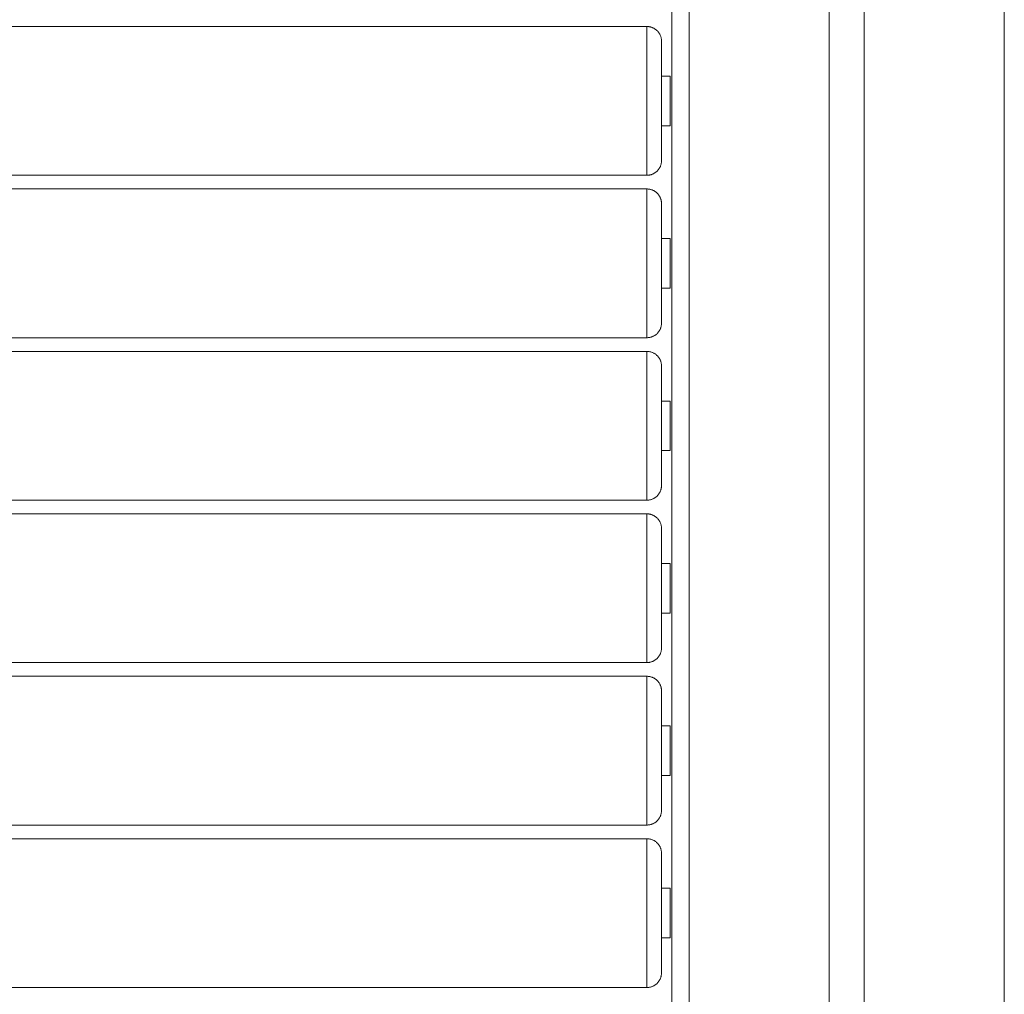
# Model space of a CAD drawing. Units: inches. Extents: x 1155 to 5591, y 559 to 3695.
# Drawn here: x 2078 to 2416, y 2316 to 2650 of the extents above; entities that cross this region are included whole.
import ezdxf

# ---------------------------------------------------------------- set-up
doc = ezdxf.new("R2010")
doc.units = ezdxf.units.IN
doc.header["$MEASUREMENT"] = 0
for name, color, linetype, lineweight in [('9_dwg', 8, 'Continuous', 9), ('HAGS-ST-Black', 7, 'Continuous', 9), ('HAGS-ST-SS', 7, 'Continuous', 9)]:
    doc.layers.add(name, color=color, linetype=linetype, lineweight=lineweight)

# ---------------------------------------------------------------- blocks, each defined once
blk = doc.blocks.new('9_dwg-328939-Level 1')
at = {"layer": 'HAGS-ST-Black'}
for p, q in [((-759.38, -1160.73), (-2061.21, -1160.73)), ((-951.82, -1160.73), (-1905.98, -1160.73)), ((-1915.84, -1166.73), (-949.5, -1166.73)), ((-1915.78, -1214.73), (-949.6, -1214.73)), ((-1650.37, -1226.73), (-1529.19, -1226.73)), ((-1529.13, -1226.73), (-1413.59, -1226.73)), ((-1413.57, -1226.73), (-1304.53, -1226.73)), ((-1304.52, -1226.73), (-1202.77, -1226.73)), ((-1650.37, -1274.73), (-1529.18, -1274.73)), ((-1529.12, -1274.73), (-1413.59, -1274.73)), ((-1413.56, -1274.73), (-1202.77, -1274.73))]:
    blk.add_line(p, q, dxfattribs=at)
at = {"layer": 'HAGS-ST-SS'}
for p, q in [((-1624.73, -662.23), (-1624.73, -1152.23)), ((-1573.73, -1152.23), (-1573.73, -662.23)), ((-1569.03, -662.23), (-1569.03, -1152.23)), ((-1518.03, -1152.23), (-1518.03, -662.23)), ((-1513.34, -662.23), (-1513.34, -1152.23)), ((-1462.34, -1152.23), (-1462.34, -662.23)), ((-1457.65, -662.23), (-1457.65, -1152.23)), ((-1406.65, -1152.23), (-1406.65, -662.23)), ((-1401.95, -662.23), (-1401.95, -1152.23)), ((-1350.95, -1152.23), (-1350.95, -662.23)), ((-1346.26, -662.23), (-1346.26, -1152.23)), ((-1295.26, -1152.23), (-1295.26, -662.23)), ((-1578.6, -1152.23), (-1624.73, -1152.23)), ((-1573.73, -1152.23), (-1578.46, -1152.23)), ((-1518.03, -1152.23), (-1569.03, -1152.23)), ((-1462.34, -1152.23), (-1513.34, -1152.23)), ((-1406.65, -1152.23), (-1457.65, -1152.23)), ((-1350.95, -1152.23), (-1401.95, -1152.23)), ((-1295.26, -1152.23), (-1346.26, -1152.23)), ((-1619.73, -1157.23), (-1578.73, -1157.23)), ((-1607.73, -1157.23), (-1607.73, -1160.23)), ((-1590.73, -1160.23), (-1590.73, -1157.23)), ((-1564.03, -1157.23), (-1523.03, -1157.23)), ((-1552.03, -1157.23), (-1552.03, -1160.23)), ((-1535.03, -1160.23), (-1535.03, -1157.23)), ((-1508.34, -1157.23), (-1467.34, -1157.23)), ((-1496.34, -1157.23), (-1496.34, -1160.23)), ((-1479.34, -1160.23), (-1479.34, -1157.23)), ((-1452.65, -1157.23), (-1411.65, -1157.23)), ((-1440.65, -1157.23), (-1440.65, -1160.23)), ((-1423.65, -1160.23), (-1423.65, -1157.23)), ((-1396.95, -1157.23), (-1355.95, -1157.23)), ((-1384.95, -1157.23), (-1384.95, -1160.23)), ((-1367.95, -1160.23), (-1367.95, -1157.23)), ((-1341.26, -1157.23), (-1300.26, -1157.23)), ((-1329.26, -1157.23), (-1329.26, -1160.23)), ((-1312.26, -1160.23), (-1312.26, -1157.23)), ((-1607.73, -1160.23), (-1590.73, -1160.23)), ((-1552.03, -1160.23), (-1535.03, -1160.23)), ((-1496.34, -1160.23), (-1479.34, -1160.23)), ((-1440.65, -1160.23), (-1423.65, -1160.23)), ((-1384.95, -1160.23), (-1367.95, -1160.23)), ((-1329.26, -1160.23), (-1312.26, -1160.23))]:
    blk.add_line(p, q, dxfattribs=at)
at = {"layer": 'HAGS-ST-SS', "flags": 128}
for points in [[(-1619.73, -1157.23), (-1619.93, -1157.22), (-1620.13, -1157.21), (-1620.33, -1157.19), (-1620.52, -1157.16), (-1620.72, -1157.13), (-1620.92, -1157.08), (-1621.11, -1157.03), (-1621.3, -1156.97), (-1621.49, -1156.91), (-1621.67, -1156.83), (-1621.86, -1156.75), (-1622.04, -1156.66), (-1622.21, -1156.57), (-1622.38, -1156.46), (-1622.55, -1156.35), (-1622.71, -1156.24), (-1622.87, -1156.12), (-1623.02, -1155.99), (-1623.17, -1155.85), (-1623.31, -1155.71), (-1623.45, -1155.57), (-1623.58, -1155.41), (-1623.7, -1155.26), (-1623.82, -1155.1), (-1623.93, -1154.93), (-1624.04, -1154.76), (-1624.14, -1154.58), (-1624.23, -1154.41), (-1624.31, -1154.22), (-1624.39, -1154.04), (-1624.46, -1153.85), (-1624.52, -1153.66), (-1624.57, -1153.47), (-1624.62, -1153.27), (-1624.65, -1153.08), (-1624.68, -1152.88), (-1624.71, -1152.68), (-1624.72, -1152.48), (-1624.73, -1152.28), (-1624.73, -1152.23)], [(-1573.73, -1152.23), (-1573.73, -1152.43), (-1573.74, -1152.63), (-1573.76, -1152.83), (-1573.79, -1153.02), (-1573.83, -1153.22), (-1573.87, -1153.42), (-1573.92, -1153.61), (-1573.98, -1153.8), (-1574.05, -1153.99), (-1574.12, -1154.17), (-1574.2, -1154.36), (-1574.29, -1154.54), (-1574.39, -1154.71), (-1574.49, -1154.88), (-1574.6, -1155.05), (-1574.72, -1155.21), (-1574.84, -1155.37), (-1574.97, -1155.52), (-1575.1, -1155.67), (-1575.24, -1155.81), (-1575.39, -1155.95), (-1575.54, -1156.08), (-1575.7, -1156.21), (-1575.86, -1156.32), (-1576.03, -1156.44), (-1576.2, -1156.54), (-1576.37, -1156.64), (-1576.55, -1156.73), (-1576.73, -1156.81), (-1576.92, -1156.89), (-1577.1, -1156.96), (-1577.29, -1157.02), (-1577.49, -1157.07), (-1577.68, -1157.12), (-1577.88, -1157.16), (-1578.07, -1157.19), (-1578.27, -1157.21), (-1578.47, -1157.22), (-1578.67, -1157.23), (-1578.73, -1157.23)], [(-1564.03, -1157.23), (-1564.23, -1157.22), (-1564.43, -1157.21), (-1564.63, -1157.19), (-1564.83, -1157.16), (-1565.03, -1157.13), (-1565.22, -1157.08), (-1565.42, -1157.03), (-1565.61, -1156.97), (-1565.8, -1156.91), (-1565.98, -1156.83), (-1566.16, -1156.75), (-1566.34, -1156.66), (-1566.52, -1156.57), (-1566.69, -1156.46), (-1566.86, -1156.35), (-1567.02, -1156.24), (-1567.18, -1156.12), (-1567.33, -1155.99), (-1567.48, -1155.85), (-1567.62, -1155.71), (-1567.76, -1155.57), (-1567.89, -1155.41), (-1568.01, -1155.26), (-1568.13, -1155.1), (-1568.24, -1154.93), (-1568.35, -1154.76), (-1568.44, -1154.58), (-1568.53, -1154.41), (-1568.62, -1154.22), (-1568.69, -1154.04), (-1568.76, -1153.85), (-1568.82, -1153.66), (-1568.88, -1153.47), (-1568.92, -1153.27), (-1568.96, -1153.08), (-1568.99, -1152.88), (-1569.01, -1152.68), (-1569.03, -1152.48), (-1569.03, -1152.28), (-1569.03, -1152.23)], [(-1518.03, -1152.23), (-1518.04, -1152.43), (-1518.05, -1152.63), (-1518.07, -1152.83), (-1518.1, -1153.02), (-1518.13, -1153.22), (-1518.18, -1153.42), (-1518.23, -1153.61), (-1518.29, -1153.8), (-1518.35, -1153.99), (-1518.43, -1154.17), (-1518.51, -1154.36), (-1518.6, -1154.54), (-1518.69, -1154.71), (-1518.8, -1154.88), (-1518.91, -1155.05), (-1519.02, -1155.21), (-1519.15, -1155.37), (-1519.27, -1155.52), (-1519.41, -1155.67), (-1519.55, -1155.81), (-1519.7, -1155.95), (-1519.85, -1156.08), (-1520, -1156.21), (-1520.17, -1156.32), (-1520.33, -1156.44), (-1520.5, -1156.54), (-1520.68, -1156.64), (-1520.86, -1156.73), (-1521.04, -1156.81), (-1521.22, -1156.89), (-1521.41, -1156.96), (-1521.6, -1157.02), (-1521.79, -1157.07), (-1521.99, -1157.12), (-1522.18, -1157.16), (-1522.38, -1157.19), (-1522.58, -1157.21), (-1522.78, -1157.22), (-1522.98, -1157.23), (-1523.03, -1157.23)], [(-1508.34, -1157.23), (-1508.54, -1157.22), (-1508.74, -1157.21), (-1508.94, -1157.19), (-1509.14, -1157.16), (-1509.33, -1157.13), (-1509.53, -1157.08), (-1509.72, -1157.03), (-1509.91, -1156.97), (-1510.1, -1156.91), (-1510.29, -1156.83), (-1510.47, -1156.75), (-1510.65, -1156.66), (-1510.82, -1156.57), (-1511, -1156.46), (-1511.16, -1156.35), (-1511.33, -1156.24), (-1511.48, -1156.12), (-1511.64, -1155.99), (-1511.79, -1155.85), (-1511.93, -1155.71), (-1512.06, -1155.57), (-1512.19, -1155.41), (-1512.32, -1155.26), (-1512.44, -1155.1), (-1512.55, -1154.93), (-1512.65, -1154.76), (-1512.75, -1154.58), (-1512.84, -1154.41), (-1512.92, -1154.22), (-1513, -1154.04), (-1513.07, -1153.85), (-1513.13, -1153.66), (-1513.18, -1153.47), (-1513.23, -1153.27), (-1513.27, -1153.08), (-1513.3, -1152.88), (-1513.32, -1152.68), (-1513.33, -1152.48), (-1513.34, -1152.28), (-1513.34, -1152.23)], [(-1462.34, -1152.23), (-1462.34, -1152.43), (-1462.36, -1152.63), (-1462.38, -1152.83), (-1462.4, -1153.02), (-1462.44, -1153.22), (-1462.48, -1153.42), (-1462.54, -1153.61), (-1462.59, -1153.8), (-1462.66, -1153.99), (-1462.74, -1154.17), (-1462.82, -1154.36), (-1462.91, -1154.54), (-1463, -1154.71), (-1463.1, -1154.88), (-1463.21, -1155.05), (-1463.33, -1155.21), (-1463.45, -1155.37), (-1463.58, -1155.52), (-1463.72, -1155.67), (-1463.86, -1155.81), (-1464, -1155.95), (-1464.15, -1156.08), (-1464.31, -1156.21), (-1464.47, -1156.32), (-1464.64, -1156.44), (-1464.81, -1156.54), (-1464.98, -1156.64), (-1465.16, -1156.73), (-1465.34, -1156.81), (-1465.53, -1156.89), (-1465.72, -1156.96), (-1465.91, -1157.02), (-1466.1, -1157.07), (-1466.29, -1157.12), (-1466.49, -1157.16), (-1466.69, -1157.19), (-1466.89, -1157.21), (-1467.09, -1157.22), (-1467.29, -1157.23), (-1467.34, -1157.23)], [(-1452.65, -1157.23), (-1452.85, -1157.22), (-1453.05, -1157.21), (-1453.25, -1157.19), (-1453.44, -1157.16), (-1453.64, -1157.13), (-1453.84, -1157.08), (-1454.03, -1157.03), (-1454.22, -1156.97), (-1454.41, -1156.91), (-1454.59, -1156.83), (-1454.78, -1156.75), (-1454.96, -1156.66), (-1455.13, -1156.57), (-1455.3, -1156.46), (-1455.47, -1156.35), (-1455.63, -1156.24), (-1455.79, -1156.12), (-1455.94, -1155.99), (-1456.09, -1155.85), (-1456.23, -1155.71), (-1456.37, -1155.57), (-1456.5, -1155.41), (-1456.63, -1155.26), (-1456.74, -1155.1), (-1456.85, -1154.93), (-1456.96, -1154.76), (-1457.06, -1154.58), (-1457.15, -1154.41), (-1457.23, -1154.22), (-1457.31, -1154.04), (-1457.38, -1153.85), (-1457.44, -1153.66), (-1457.49, -1153.47), (-1457.54, -1153.27), (-1457.57, -1153.08), (-1457.6, -1152.88), (-1457.63, -1152.68), (-1457.64, -1152.48), (-1457.65, -1152.28), (-1457.65, -1152.23)], [(-1406.65, -1152.23), (-1406.65, -1152.43), (-1406.66, -1152.63), (-1406.68, -1152.83), (-1406.71, -1153.02), (-1406.75, -1153.22), (-1406.79, -1153.42), (-1406.84, -1153.61), (-1406.9, -1153.8), (-1406.97, -1153.99), (-1407.04, -1154.17), (-1407.12, -1154.36), (-1407.21, -1154.54), (-1407.31, -1154.71), (-1407.41, -1154.88), (-1407.52, -1155.05), (-1407.64, -1155.21), (-1407.76, -1155.37), (-1407.89, -1155.52), (-1408.02, -1155.67), (-1408.16, -1155.81), (-1408.31, -1155.95), (-1408.46, -1156.08), (-1408.62, -1156.21), (-1408.78, -1156.32), (-1408.95, -1156.44), (-1409.12, -1156.54), (-1409.29, -1156.64), (-1409.47, -1156.73), (-1409.65, -1156.81), (-1409.84, -1156.89), (-1410.02, -1156.96), (-1410.21, -1157.02), (-1410.41, -1157.07), (-1410.6, -1157.12), (-1410.8, -1157.16), (-1411, -1157.19), (-1411.19, -1157.21), (-1411.39, -1157.22), (-1411.59, -1157.23), (-1411.65, -1157.23)], [(-1396.95, -1157.23), (-1397.15, -1157.22), (-1397.35, -1157.21), (-1397.55, -1157.19), (-1397.75, -1157.16), (-1397.95, -1157.13), (-1398.14, -1157.08), (-1398.34, -1157.03), (-1398.53, -1156.97), (-1398.72, -1156.91), (-1398.9, -1156.83), (-1399.08, -1156.75), (-1399.26, -1156.66), (-1399.44, -1156.57), (-1399.61, -1156.46), (-1399.78, -1156.35), (-1399.94, -1156.24), (-1400.1, -1156.12), (-1400.25, -1155.99), (-1400.4, -1155.85), (-1400.54, -1155.71), (-1400.68, -1155.57), (-1400.81, -1155.41), (-1400.93, -1155.26), (-1401.05, -1155.1), (-1401.16, -1154.93), (-1401.27, -1154.76), (-1401.36, -1154.58), (-1401.45, -1154.41), (-1401.54, -1154.22), (-1401.61, -1154.04), (-1401.68, -1153.85), (-1401.74, -1153.66), (-1401.8, -1153.47), (-1401.84, -1153.27), (-1401.88, -1153.08), (-1401.91, -1152.88), (-1401.93, -1152.68), (-1401.95, -1152.48), (-1401.95, -1152.28), (-1401.95, -1152.23)], [(-1350.95, -1152.23), (-1350.96, -1152.43), (-1350.97, -1152.63), (-1350.99, -1152.83), (-1351.02, -1153.02), (-1351.05, -1153.22), (-1351.1, -1153.42), (-1351.15, -1153.61), (-1351.21, -1153.8), (-1351.27, -1153.99), (-1351.35, -1154.17), (-1351.43, -1154.36), (-1351.52, -1154.54), (-1351.61, -1154.71), (-1351.72, -1154.88), (-1351.83, -1155.05), (-1351.94, -1155.21), (-1352.07, -1155.37), (-1352.19, -1155.52), (-1352.33, -1155.67), (-1352.47, -1155.81), (-1352.62, -1155.95), (-1352.77, -1156.08), (-1352.92, -1156.21), (-1353.09, -1156.32), (-1353.25, -1156.44), (-1353.42, -1156.54), (-1353.6, -1156.64), (-1353.78, -1156.73), (-1353.96, -1156.81), (-1354.14, -1156.89), (-1354.33, -1156.96), (-1354.52, -1157.02), (-1354.71, -1157.07), (-1354.91, -1157.12), (-1355.1, -1157.16), (-1355.3, -1157.19), (-1355.5, -1157.21), (-1355.7, -1157.22), (-1355.9, -1157.23), (-1355.95, -1157.23)], [(-1341.26, -1157.23), (-1341.46, -1157.22), (-1341.66, -1157.21), (-1341.86, -1157.19), (-1342.06, -1157.16), (-1342.25, -1157.13), (-1342.45, -1157.08), (-1342.64, -1157.03), (-1342.83, -1156.97), (-1343.02, -1156.91), (-1343.21, -1156.83), (-1343.39, -1156.75), (-1343.57, -1156.66), (-1343.75, -1156.57), (-1343.92, -1156.46), (-1344.08, -1156.35), (-1344.25, -1156.24), (-1344.4, -1156.12), (-1344.56, -1155.99), (-1344.71, -1155.85), (-1344.85, -1155.71), (-1344.98, -1155.57), (-1345.11, -1155.41), (-1345.24, -1155.26), (-1345.36, -1155.1), (-1345.47, -1154.93), (-1345.57, -1154.76), (-1345.67, -1154.58), (-1345.76, -1154.41), (-1345.84, -1154.22), (-1345.92, -1154.04), (-1345.99, -1153.85), (-1346.05, -1153.66), (-1346.1, -1153.47), (-1346.15, -1153.27), (-1346.19, -1153.08), (-1346.22, -1152.88), (-1346.24, -1152.68), (-1346.25, -1152.48), (-1346.26, -1152.28), (-1346.26, -1152.23)], [(-1295.26, -1152.23), (-1295.26, -1152.43), (-1295.28, -1152.63), (-1295.3, -1152.83), (-1295.32, -1153.02), (-1295.36, -1153.22), (-1295.4, -1153.42), (-1295.46, -1153.61), (-1295.51, -1153.8), (-1295.58, -1153.99), (-1295.66, -1154.17), (-1295.74, -1154.36), (-1295.83, -1154.54), (-1295.92, -1154.71), (-1296.02, -1154.88), (-1296.13, -1155.05), (-1296.25, -1155.21), (-1296.37, -1155.37), (-1296.5, -1155.52), (-1296.64, -1155.67), (-1296.78, -1155.81), (-1296.92, -1155.95), (-1297.08, -1156.08), (-1297.23, -1156.21), (-1297.39, -1156.32), (-1297.56, -1156.44), (-1297.73, -1156.54), (-1297.9, -1156.64), (-1298.08, -1156.73), (-1298.26, -1156.81), (-1298.45, -1156.89), (-1298.64, -1156.96), (-1298.83, -1157.02), (-1299.02, -1157.07), (-1299.21, -1157.12), (-1299.41, -1157.16), (-1299.61, -1157.19), (-1299.81, -1157.21), (-1300.01, -1157.22), (-1300.21, -1157.23), (-1300.26, -1157.23)], [(-1619.73, -1157.23), (-1619.71, -1157.23), (-1619.66, -1157.23), (-1619.58, -1157.23), (-1619.47, -1157.23), (-1619.32, -1157.23), (-1619.14, -1157.23), (-1618.93, -1157.23), (-1618.69, -1157.23), (-1618.41, -1157.23), (-1618.11, -1157.23), (-1617.77, -1157.23), (-1617.41, -1157.23), (-1617.02, -1157.23), (-1616.6, -1157.23), (-1616.15, -1157.23), (-1615.67, -1157.23), (-1615.17, -1157.23), (-1614.64, -1157.23), (-1614.09, -1157.23), (-1613.51, -1157.23), (-1612.91, -1157.23), (-1612.29, -1157.23), (-1611.65, -1157.23), (-1610.98, -1157.23), (-1610.3, -1157.23), (-1609.6, -1157.23), (-1608.89, -1157.23), (-1608.16, -1157.23), (-1607.41, -1157.23), (-1606.66, -1157.23), (-1605.89, -1157.23), (-1605.1, -1157.23), (-1604.31, -1157.23), (-1603.52, -1157.23), (-1602.71, -1157.23), (-1601.9, -1157.23), (-1601.09, -1157.23), (-1600.27, -1157.23), (-1599.45, -1157.23), (-1598.63, -1157.23), (-1597.81, -1157.23), (-1596.99, -1157.23), (-1596.18, -1157.23), (-1595.37, -1157.23), (-1594.57, -1157.23), (-1593.77, -1157.23), (-1592.99, -1157.23), (-1592.21, -1157.23), (-1591.45, -1157.23), (-1590.7, -1157.23), (-1589.96, -1157.23), (-1589.23, -1157.23), (-1588.53, -1157.23), (-1587.84, -1157.23), (-1587.16, -1157.23), (-1586.51, -1157.23), (-1585.88, -1157.23), (-1585.27, -1157.23), (-1584.68, -1157.23), (-1584.11, -1157.23), (-1583.57, -1157.23), (-1583.05, -1157.23), (-1582.56, -1157.23), (-1582.1, -1157.23), (-1581.66, -1157.23), (-1581.25, -1157.23), (-1580.87, -1157.23), (-1580.52, -1157.23), (-1580.2, -1157.23), (-1579.91, -1157.23), (-1579.65, -1157.23), (-1579.42, -1157.23), (-1579.23, -1157.23), (-1579.06, -1157.23), (-1578.93, -1157.23), (-1578.83, -1157.23), (-1578.77, -1157.23), (-1578.73, -1157.23), (-1578.73, -1157.23)], [(-1616.36, -1157.23), (-1616.79, -1157.23), (-1617.2, -1157.23), (-1617.58, -1157.23), (-1617.93, -1157.23), (-1618.25, -1157.23), (-1618.54, -1157.23), (-1618.8, -1157.23), (-1619.03, -1157.23), (-1619.23, -1157.23), (-1619.39, -1157.23), (-1619.52, -1157.23), (-1619.62, -1157.23), (-1619.69, -1157.23), (-1619.72, -1157.23), (-1619.73, -1157.23)], [(-1578.73, -1157.23), (-1578.74, -1157.23), (-1578.79, -1157.23), (-1578.87, -1157.23), (-1578.99, -1157.23), (-1579.14, -1157.23), (-1579.31, -1157.23), (-1579.53, -1157.23), (-1579.77, -1157.23), (-1580.04, -1157.23), (-1580.35, -1157.23), (-1580.68, -1157.23), (-1581.04, -1157.23), (-1581.44, -1157.23), (-1581.86, -1157.23), (-1582.31, -1157.23)], [(-1564.03, -1157.23), (-1564.02, -1157.23), (-1563.97, -1157.23), (-1563.89, -1157.23), (-1563.77, -1157.23), (-1563.63, -1157.23), (-1563.45, -1157.23), (-1563.24, -1157.23), (-1562.99, -1157.23), (-1562.72, -1157.23), (-1562.42, -1157.23), (-1562.08, -1157.23), (-1561.72, -1157.23), (-1561.32, -1157.23), (-1560.9, -1157.23), (-1560.45, -1157.23), (-1559.98, -1157.23), (-1559.47, -1157.23), (-1558.95, -1157.23), (-1558.39, -1157.23), (-1557.82, -1157.23), (-1557.22, -1157.23), (-1556.6, -1157.23), (-1555.95, -1157.23), (-1555.29, -1157.23), (-1554.61, -1157.23), (-1553.91, -1157.23), (-1553.2, -1157.23), (-1552.47, -1157.23), (-1551.72, -1157.23), (-1550.96, -1157.23), (-1550.19, -1157.23), (-1549.41, -1157.23), (-1548.62, -1157.23), (-1547.82, -1157.23), (-1547.02, -1157.23), (-1546.21, -1157.23), (-1545.39, -1157.23), (-1544.57, -1157.23), (-1543.75, -1157.23), (-1542.94, -1157.23), (-1542.12, -1157.23), (-1541.3, -1157.23), (-1540.49, -1157.23), (-1539.68, -1157.23), (-1538.88, -1157.23), (-1538.08, -1157.23), (-1537.3, -1157.23), (-1536.52, -1157.23), (-1535.75, -1157.23), (-1535, -1157.23), (-1534.26, -1157.23), (-1533.54, -1157.23), (-1532.83, -1157.23), (-1532.14, -1157.23), (-1531.47, -1157.23), (-1530.82, -1157.23), (-1530.18, -1157.23), (-1529.57, -1157.23), (-1528.98, -1157.23), (-1528.42, -1157.23), (-1527.88, -1157.23), (-1527.36, -1157.23), (-1526.87, -1157.23), (-1526.4, -1157.23), (-1525.97, -1157.23), (-1525.56, -1157.23), (-1525.18, -1157.23), (-1524.83, -1157.23), (-1524.51, -1157.23), (-1524.22, -1157.23), (-1523.96, -1157.23), (-1523.73, -1157.23), (-1523.53, -1157.23), (-1523.37, -1157.23), (-1523.24, -1157.23), (-1523.14, -1157.23), (-1523.07, -1157.23), (-1523.04, -1157.23), (-1523.03, -1157.23)], [(-1560.66, -1157.23), (-1561.1, -1157.23), (-1561.51, -1157.23), (-1561.89, -1157.23), (-1562.24, -1157.23), (-1562.56, -1157.23), (-1562.85, -1157.23), (-1563.11, -1157.23), (-1563.34, -1157.23), (-1563.53, -1157.23), (-1563.7, -1157.23), (-1563.83, -1157.23), (-1563.93, -1157.23), (-1563.99, -1157.23), (-1564.03, -1157.23), (-1564.03, -1157.23)], [(-1523.03, -1157.23), (-1523.05, -1157.23), (-1523.1, -1157.23), (-1523.18, -1157.23), (-1523.3, -1157.23), (-1523.44, -1157.23), (-1523.62, -1157.23), (-1523.83, -1157.23), (-1524.07, -1157.23), (-1524.35, -1157.23), (-1524.65, -1157.23), (-1524.99, -1157.23), (-1525.35, -1157.23), (-1525.74, -1157.23), (-1526.16, -1157.23), (-1526.61, -1157.23)], [(-1508.34, -1157.23), (-1508.32, -1157.23), (-1508.27, -1157.23), (-1508.19, -1157.23), (-1508.08, -1157.23), (-1507.93, -1157.23), (-1507.75, -1157.23), (-1507.54, -1157.23), (-1507.3, -1157.23), (-1507.03, -1157.23), (-1506.72, -1157.23), (-1506.39, -1157.23), (-1506.02, -1157.23), (-1505.63, -1157.23), (-1505.21, -1157.23), (-1504.76, -1157.23), (-1504.28, -1157.23), (-1503.78, -1157.23), (-1503.25, -1157.23), (-1502.7, -1157.23), (-1502.12, -1157.23), (-1501.52, -1157.23), (-1500.9, -1157.23), (-1500.26, -1157.23), (-1499.6, -1157.23), (-1498.92, -1157.23), (-1498.22, -1157.23), (-1497.5, -1157.23), (-1496.77, -1157.23), (-1496.03, -1157.23), (-1495.27, -1157.23), (-1494.5, -1157.23), (-1493.72, -1157.23), (-1492.93, -1157.23), (-1492.13, -1157.23), (-1491.32, -1157.23), (-1490.51, -1157.23), (-1489.7, -1157.23), (-1488.88, -1157.23), (-1488.06, -1157.23), (-1487.24, -1157.23), (-1486.42, -1157.23), (-1485.61, -1157.23), (-1484.79, -1157.23), (-1483.98, -1157.23), (-1483.18, -1157.23), (-1482.39, -1157.23), (-1481.6, -1157.23), (-1480.83, -1157.23), (-1480.06, -1157.23), (-1479.31, -1157.23), (-1478.57, -1157.23), (-1477.85, -1157.23), (-1477.14, -1157.23), (-1476.45, -1157.23), (-1475.78, -1157.23), (-1475.12, -1157.23), (-1474.49, -1157.23), (-1473.88, -1157.23), (-1473.29, -1157.23), (-1472.72, -1157.23), (-1472.18, -1157.23), (-1471.67, -1157.23), (-1471.17, -1157.23), (-1470.71, -1157.23), (-1470.27, -1157.23), (-1469.87, -1157.23), (-1469.49, -1157.23), (-1469.14, -1157.23), (-1468.81, -1157.23), (-1468.52, -1157.23), (-1468.27, -1157.23), (-1468.04, -1157.23), (-1467.84, -1157.23), (-1467.68, -1157.23), (-1467.55, -1157.23), (-1467.45, -1157.23), (-1467.38, -1157.23), (-1467.35, -1157.23), (-1467.34, -1157.23)], [(-1504.97, -1157.23), (-1505.41, -1157.23), (-1505.82, -1157.23), (-1506.19, -1157.23), (-1506.55, -1157.23), (-1506.87, -1157.23), (-1507.16, -1157.23), (-1507.42, -1157.23), (-1507.64, -1157.23), (-1507.84, -1157.23), (-1508, -1157.23), (-1508.14, -1157.23), (-1508.23, -1157.23), (-1508.3, -1157.23), (-1508.34, -1157.23), (-1508.34, -1157.23)], [(-1467.34, -1157.23), (-1467.36, -1157.23), (-1467.41, -1157.23), (-1467.49, -1157.23), (-1467.6, -1157.23), (-1467.75, -1157.23), (-1467.93, -1157.23), (-1468.14, -1157.23), (-1468.38, -1157.23), (-1468.65, -1157.23), (-1468.96, -1157.23), (-1469.29, -1157.23), (-1469.66, -1157.23), (-1470.05, -1157.23), (-1470.47, -1157.23), (-1470.92, -1157.23)], [(-1452.65, -1157.23), (-1452.63, -1157.23), (-1452.58, -1157.23), (-1452.5, -1157.23), (-1452.39, -1157.23), (-1452.24, -1157.23), (-1452.06, -1157.23), (-1451.85, -1157.23), (-1451.61, -1157.23), (-1451.33, -1157.23), (-1451.03, -1157.23), (-1450.69, -1157.23), (-1450.33, -1157.23), (-1449.94, -1157.23), (-1449.52, -1157.23), (-1449.07, -1157.23), (-1448.59, -1157.23), (-1448.09, -1157.23), (-1447.56, -1157.23), (-1447.01, -1157.23), (-1446.43, -1157.23), (-1445.83, -1157.23), (-1445.21, -1157.23), (-1444.57, -1157.23), (-1443.9, -1157.23), (-1443.22, -1157.23), (-1442.52, -1157.23), (-1441.81, -1157.23), (-1441.08, -1157.23), (-1440.33, -1157.23), (-1439.58, -1157.23), (-1438.81, -1157.23), (-1438.02, -1157.23), (-1437.23, -1157.23), (-1436.44, -1157.23), (-1435.63, -1157.23), (-1434.82, -1157.23), (-1434.01, -1157.23), (-1433.19, -1157.23), (-1432.37, -1157.23), (-1431.55, -1157.23), (-1430.73, -1157.23), (-1429.91, -1157.23), (-1429.1, -1157.23), (-1428.29, -1157.23), (-1427.49, -1157.23), (-1426.69, -1157.23), (-1425.91, -1157.23), (-1425.13, -1157.23), (-1424.37, -1157.23), (-1423.62, -1157.23), (-1422.88, -1157.23), (-1422.15, -1157.23), (-1421.45, -1157.23), (-1420.76, -1157.23), (-1420.08, -1157.23), (-1419.43, -1157.23), (-1418.8, -1157.23), (-1418.19, -1157.23), (-1417.6, -1157.23), (-1417.03, -1157.23), (-1416.49, -1157.23), (-1415.97, -1157.23), (-1415.48, -1157.23), (-1415.02, -1157.23), (-1414.58, -1157.23), (-1414.17, -1157.23), (-1413.79, -1157.23), (-1413.44, -1157.23), (-1413.12, -1157.23), (-1412.83, -1157.23), (-1412.57, -1157.23), (-1412.34, -1157.23), (-1412.15, -1157.23), (-1411.98, -1157.23), (-1411.85, -1157.23), (-1411.75, -1157.23), (-1411.69, -1157.23), (-1411.65, -1157.23), (-1411.65, -1157.23)], [(-1449.28, -1157.23), (-1449.71, -1157.23), (-1450.12, -1157.23), (-1450.5, -1157.23), (-1450.85, -1157.23), (-1451.17, -1157.23), (-1451.46, -1157.23), (-1451.72, -1157.23), (-1451.95, -1157.23), (-1452.15, -1157.23), (-1452.31, -1157.23), (-1452.44, -1157.23), (-1452.54, -1157.23), (-1452.61, -1157.23), (-1452.64, -1157.23), (-1452.65, -1157.23)], [(-1411.65, -1157.23), (-1411.66, -1157.23), (-1411.71, -1157.23), (-1411.79, -1157.23), (-1411.91, -1157.23), (-1412.06, -1157.23), (-1412.23, -1157.23), (-1412.45, -1157.23), (-1412.69, -1157.23), (-1412.96, -1157.23), (-1413.27, -1157.23), (-1413.6, -1157.23), (-1413.96, -1157.23), (-1414.36, -1157.23), (-1414.78, -1157.23), (-1415.23, -1157.23)], [(-1396.95, -1157.23), (-1396.94, -1157.23), (-1396.89, -1157.23), (-1396.81, -1157.23), (-1396.69, -1157.23), (-1396.55, -1157.23), (-1396.37, -1157.23), (-1396.16, -1157.23), (-1395.91, -1157.23), (-1395.64, -1157.23), (-1395.34, -1157.23), (-1395, -1157.23), (-1394.64, -1157.23), (-1394.24, -1157.23), (-1393.82, -1157.23), (-1393.37, -1157.23), (-1392.9, -1157.23), (-1392.39, -1157.23), (-1391.87, -1157.23), (-1391.31, -1157.23), (-1390.74, -1157.23), (-1390.14, -1157.23), (-1389.52, -1157.23), (-1388.87, -1157.23), (-1388.21, -1157.23), (-1387.53, -1157.23), (-1386.83, -1157.23), (-1386.12, -1157.23), (-1385.39, -1157.23), (-1384.64, -1157.23), (-1383.88, -1157.23), (-1383.11, -1157.23), (-1382.33, -1157.23), (-1381.54, -1157.23), (-1380.74, -1157.23), (-1379.94, -1157.23), (-1379.13, -1157.23), (-1378.31, -1157.23), (-1377.49, -1157.23), (-1376.68, -1157.23), (-1375.86, -1157.23), (-1375.04, -1157.23), (-1374.22, -1157.23), (-1373.41, -1157.23), (-1372.6, -1157.23), (-1371.8, -1157.23), (-1371, -1157.23), (-1370.22, -1157.23), (-1369.44, -1157.23), (-1368.68, -1157.23), (-1367.92, -1157.23), (-1367.18, -1157.23), (-1366.46, -1157.23), (-1365.75, -1157.23), (-1365.06, -1157.23), (-1364.39, -1157.23), (-1363.74, -1157.23), (-1363.1, -1157.23), (-1362.49, -1157.23), (-1361.9, -1157.23), (-1361.34, -1157.23), (-1360.8, -1157.23), (-1360.28, -1157.23), (-1359.79, -1157.23), (-1359.32, -1157.23), (-1358.89, -1157.23), (-1358.48, -1157.23), (-1358.1, -1157.23), (-1357.75, -1157.23), (-1357.43, -1157.23), (-1357.14, -1157.23), (-1356.88, -1157.23), (-1356.65, -1157.23), (-1356.46, -1157.23), (-1356.29, -1157.23), (-1356.16, -1157.23), (-1356.06, -1157.23), (-1355.99, -1157.23), (-1355.96, -1157.23), (-1355.95, -1157.23)], [(-1393.58, -1157.23), (-1394.02, -1157.23), (-1394.43, -1157.23), (-1394.81, -1157.23), (-1395.16, -1157.23), (-1395.48, -1157.23), (-1395.77, -1157.23), (-1396.03, -1157.23), (-1396.26, -1157.23), (-1396.45, -1157.23), (-1396.62, -1157.23), (-1396.75, -1157.23), (-1396.85, -1157.23), (-1396.92, -1157.23), (-1396.95, -1157.23), (-1396.95, -1157.23)], [(-1355.95, -1157.23), (-1355.97, -1157.23), (-1356.02, -1157.23), (-1356.1, -1157.23), (-1356.22, -1157.23), (-1356.36, -1157.23), (-1356.54, -1157.23), (-1356.75, -1157.23), (-1356.99, -1157.23), (-1357.27, -1157.23), (-1357.57, -1157.23), (-1357.91, -1157.23), (-1358.27, -1157.23), (-1358.66, -1157.23), (-1359.09, -1157.23), (-1359.53, -1157.23)], [(-1341.26, -1157.23), (-1341.24, -1157.23), (-1341.2, -1157.23), (-1341.11, -1157.23), (-1341, -1157.23), (-1340.85, -1157.23), (-1340.67, -1157.23), (-1340.46, -1157.23), (-1340.22, -1157.23), (-1339.95, -1157.23), (-1339.64, -1157.23), (-1339.31, -1157.23), (-1338.94, -1157.23), (-1338.55, -1157.23), (-1338.13, -1157.23), (-1337.68, -1157.23), (-1337.2, -1157.23), (-1336.7, -1157.23), (-1336.17, -1157.23), (-1335.62, -1157.23), (-1335.04, -1157.23), (-1334.44, -1157.23), (-1333.82, -1157.23), (-1333.18, -1157.23), (-1332.52, -1157.23), (-1331.84, -1157.23), (-1331.14, -1157.23), (-1330.42, -1157.23), (-1329.69, -1157.23), (-1328.95, -1157.23), (-1328.19, -1157.23), (-1327.42, -1157.23), (-1326.64, -1157.23), (-1325.85, -1157.23), (-1325.05, -1157.23), (-1324.25, -1157.23), (-1323.43, -1157.23), (-1322.62, -1157.23), (-1321.8, -1157.23), (-1320.98, -1157.23), (-1320.16, -1157.23), (-1319.34, -1157.23), (-1318.53, -1157.23), (-1317.71, -1157.23), (-1316.91, -1157.23), (-1316.1, -1157.23), (-1315.31, -1157.23), (-1314.52, -1157.23), (-1313.75, -1157.23), (-1312.98, -1157.23), (-1312.23, -1157.23), (-1311.49, -1157.23), (-1310.77, -1157.23), (-1310.06, -1157.23), (-1309.37, -1157.23), (-1308.7, -1157.23), (-1308.04, -1157.23), (-1307.41, -1157.23), (-1306.8, -1157.23), (-1306.21, -1157.23), (-1305.64, -1157.23), (-1305.1, -1157.23), (-1304.59, -1157.23), (-1304.1, -1157.23), (-1303.63, -1157.23), (-1303.19, -1157.23), (-1302.79, -1157.23), (-1302.41, -1157.23), (-1302.06, -1157.23), (-1301.74, -1157.23), (-1301.45, -1157.23), (-1301.19, -1157.23), (-1300.96, -1157.23), (-1300.76, -1157.23), (-1300.6, -1157.23), (-1300.47, -1157.23), (-1300.37, -1157.23), (-1300.3, -1157.23), (-1300.27, -1157.23), (-1300.26, -1157.23)], [(-1337.89, -1157.23), (-1338.33, -1157.23), (-1338.74, -1157.23), (-1339.12, -1157.23), (-1339.47, -1157.23), (-1339.79, -1157.23), (-1340.08, -1157.23), (-1340.34, -1157.23), (-1340.56, -1157.23), (-1340.76, -1157.23), (-1340.92, -1157.23), (-1341.06, -1157.23), (-1341.16, -1157.23), (-1341.22, -1157.23), (-1341.26, -1157.23), (-1341.26, -1157.23)], [(-1300.26, -1157.23), (-1300.28, -1157.23), (-1300.33, -1157.23), (-1300.41, -1157.23), (-1300.52, -1157.23), (-1300.67, -1157.23), (-1300.85, -1157.23), (-1301.06, -1157.23), (-1301.3, -1157.23), (-1301.57, -1157.23), (-1301.88, -1157.23), (-1302.21, -1157.23), (-1302.58, -1157.23), (-1302.97, -1157.23), (-1303.39, -1157.23), (-1303.84, -1157.23)]]:
    blk.add_lwpolyline(points, dxfattribs=at)

msp = doc.modelspace()

# ---------------------------------------------------------------- block references
at = {"layer": '9_dwg', "color": 7, "rotation": 90.0000000000001}
msp.add_blockref('9_dwg-328939-Level 1', (1141.07, 3943.08), dxfattribs=at)

doc.saveas('drawing.dxf')
